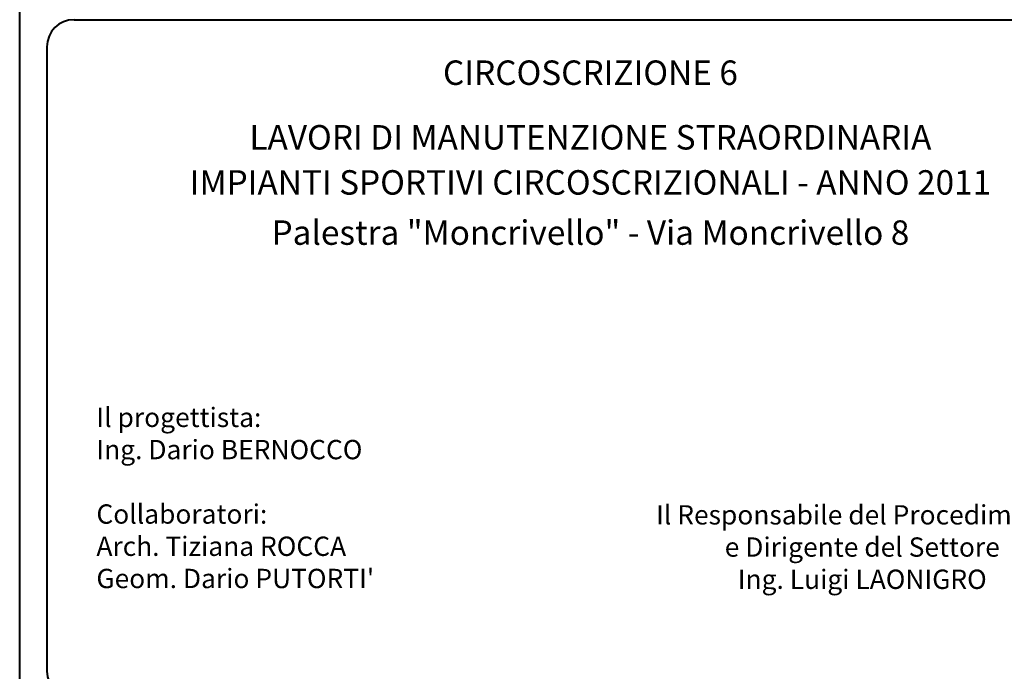
# Model space of a CAD drawing. Extents: x -43 to 64958, y -50 to 140096.
# Drawn here: x 3726 to 5538, y 44179 to 45379 of the extents above; entities that cross this region are included whole.
import ezdxf
from ezdxf.enums import TextEntityAlignment as Align

# ---------------------------------------------------------------- set-up
doc = ezdxf.new("R2010")
doc.units = 0
doc.header["$LTSCALE"] = 40
doc.header["$MEASUREMENT"] = 0
doc.layers.get('0').update_dxf_attribs({"color": 3, "linetype": 'CONTINUOUS', "lineweight": 40})
for name, color, linetype, lineweight in [('DEST-LOC', 2, 'CONTINUOUS', 5), ('SERR-INT', 1, 'CONTINUOUS', 5), ('TT', 7, 'CONTINUOUS', 35)]:
    doc.layers.add(name, color=color, linetype=linetype, lineweight=lineweight)
doc.styles.add('ROMAND', font='romand.shx')

msp = doc.modelspace()

# ---------------------------------------------------------------- linework, layer by layer
at = {"color": 1}
msp.add_line((3726.44, 43179.22), (3726.44, 46149.22), dxfattribs=at)
msp.add_line((3726.44, 43179.22), (3726.44, 46149.22), dxfattribs=at)
msp.add_line((3726.44, 43179.22), (3726.44, 46149.22), dxfattribs=at)
at = {"color": 3}
for p, q in [((3826.44, 45379.22), (5726.44, 45379.22)), ((3776.44, 45329.22), (3776.44, 44179.22))]:
    msp.add_line(p, q, dxfattribs=at)
for centre, start, end in [((3826.44, 45329.22), 90, 180), ((3826.44, 44179.22), 180, 270)]:
    msp.add_arc(centre, 50, start, end, dxfattribs=at)
at = {"layer": 'SERR-INT'}
for p in [(3726.44, 40209.22), (3726.44, 43179.22)]:
    msp.add_line(p, (3726.44, 46149.22), dxfattribs=at)

# ---------------------------------------------------------------- texts
at = {"layer": 'DEST-LOC', "color": 2, "insert": (3867.56, 44664.69), "char_height": 40.6817, "width": 2082.9052, "attachment_point": 1, "style": 'ROMAND'}
msp.add_mtext("{\\H0.875x;Il progettista:\\PIng. Dario BERNOCCO \\P\\PCollaboratori:\\P\\Fromand.shx|c1;Arch. Tiziana ROCCA\\H1.143x;\\P\\Fromand.shx|c0;\\H0.875x;Geom. Dario PUTORTI'}", dxfattribs=at)
at = {"layer": 'TT', "color": 3, "style": 'ROMAND'}
for s, p in [('CIRCOSCRIZIONE 6', (4776.44, 45275.78)), ('LAVORI DI MANUTENZIONE STRAORDINARIA', (4776.44, 45156.78)), ('IMPIANTI SPORTIVI CIRCOSCRIZIONALI - ANNO 2011', (4776.44, 45073.74)), ('Palestra "Moncrivello" - Via Moncrivello 8', (4776.44, 44981.31))]:
    msp.add_text(s, height=45, dxfattribs=at).set_placement(p, align=Align.MIDDLE)
at = {"layer": 'TT', "color": 2, "insert": (5276.52, 44485.2), "char_height": 40.6817, "width": 2082.9052, "attachment_point": 2, "style": 'ROMAND'}
msp.add_mtext('{\\H0.875x;Il Responsabile del Procedimento \\Pe Dirigente del Settore\\PIng. Luigi LAONIGRO}', dxfattribs=at)

doc.saveas('drawing.dxf')
